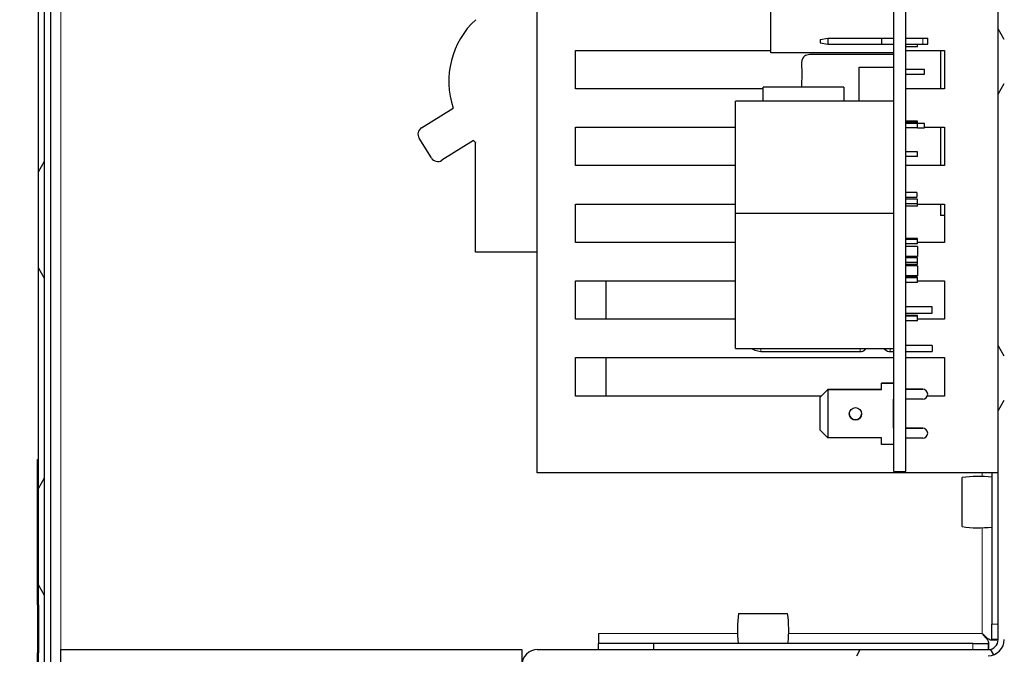
# Model space of a CAD drawing. Units: millimetres. Extents: x 150 to 12450, y 150 to 8760.
# Drawn here: x 1567 to 1695, y 7172 to 7254 of the extents above; entities that cross this region are included whole.
import ezdxf

# ---------------------------------------------------------------- set-up
doc = ezdxf.new("R2010")
doc.units = ezdxf.units.MM
doc.header["$LTSCALE"] = 30
for name, color, linetype in [('BEMAßUNG', 7, 'Continuous'), ('KONTUR', 2, 'Continuous'), ('SCHRAFFUR', 4, 'Continuous')]:
    doc.layers.add(name, color=color, linetype=linetype)
doc.styles.add('SLDTEXTSTYLE0', font='TXT', dxfattribs={"width": 0.75})
doc.dimstyles.new('SLDDIMSTYLE0', dxfattribs={"dimtxt": 90, "dimasz": 99.06, "dimexe": 0, "dimexo": 0.0625, "dimgap": 22.5, "dimtad": 1, "dimdec": 0, "dimrnd": 1e-09, "dimzin": 12, "dimdsep": 46, "dimtxsty": 'SLDTEXTSTYLE0', "dimsah": 1, "dimcen": 0.09, "dimadec": 0, "dimazin": 3, "dimtfac": 1, "dimtdec": 0, "dimtofl": 0, "dimtmove": 0, "dimatfit": 3, "dimfxl": 1, "dimfrac": 2, "dimtolj": 1, "dimtzin": 12, "dimarcsym": 0})
doc.dimstyles.new('SLDDIMSTYLE2', dxfattribs={"dimtxt": 90, "dimasz": 99.06, "dimexe": 0, "dimexo": 0.0625, "dimgap": 22.5, "dimtad": 1, "dimdec": 1, "dimrnd": 1e-09, "dimzin": 12, "dimdsep": 46, "dimtxsty": 'SLDTEXTSTYLE0', "dimsah": 1, "dimcen": 0.09, "dimadec": 0, "dimazin": 3, "dimtfac": 1, "dimtdec": 1, "dimtofl": 0, "dimtmove": 0, "dimatfit": 3, "dimfxl": 1, "dimfrac": 2, "dimtolj": 1, "dimtzin": 12, "dimarcsym": 0})

# ---------------------------------------------------------------- blocks, each defined once
blk = doc.blocks.new('_D')
at = {"layer": 'BEMAßUNG'}
for p, q in [((1486.6, 6519.59), (1486.6, 8059.35)), ((3032, 6491.15), (3032, 8059.35)), ((3032, 8044.35), (1486.6, 8044.35))]:
    blk.add_line(p, q, dxfattribs=at)
for points in [[(1486.6, 8044.35), (1585.66, 8029.11), (1585.66, 8059.59)], [(3032, 8044.35), (2932.94, 8059.59), (2932.94, 8029.11)]]:
    blk.add_solid(points, dxfattribs=at)
at = {"layer": 'BEMAßUNG', "char_height": 90, "attachment_point": 1, "style": 'SLDTEXTSTYLE0'}
for s, insert in [('Gesamttiefe', (1748.36, 8160.37)), ('1545', (2504.24, 8160.37))]:
    blk.add_mtext(s, dxfattribs=dict(at, insert=insert))
blk = doc.blocks.new('_D_14')
at = {"layer": 'BEMAßUNG'}
for p, q in [((1569.3, 7075.43), (1569.3, 7886.28)), ((2949.3, 7075.43), (2949.3, 7886.28)), ((2949.3, 7871.28), (1569.3, 7871.28))]:
    blk.add_line(p, q, dxfattribs=at)
for points in [[(1569.3, 7871.28), (1668.36, 7856.04), (1668.36, 7886.52)], [(2949.3, 7871.28), (2850.24, 7886.52), (2850.24, 7856.04)]]:
    blk.add_solid(points, dxfattribs=at)
at = {"layer": 'BEMAßUNG', "insert": (2126.3, 7987.3), "char_height": 90, "attachment_point": 1, "style": 'SLDTEXTSTYLE0'}
blk.add_mtext('1380', dxfattribs=at)

msp = doc.modelspace()

# ---------------------------------------------------------------- hatches: boundary and pattern name
at = {"layer": 'SCHRAFFUR'}
h = msp.add_hatch(dxfattribs=at)
h.set_pattern_fill('HEX', color=256, scale=3.75, style=0)
edge = h.paths.add_edge_path(flags=0)
edge.add_arc((1570.5, 7357.06), 0.4, 90, 180, ccw=False)
edge.add_line((1570.5, 7357.46), (1695, 7357.46))
edge.add_line((1695, 7357.46), (1695, 7358.26))
edge.add_line((1695, 7358.26), (1570.5, 7358.26))
edge.add_arc((1570.5, 7357.06), 1.2, 90, 180)
edge.add_line((1569.3, 7357.06), (1569.3, 7096.96))
edge.add_arc((1570.5, 7096.96), 1.2, 180, 270)
edge.add_line((1570.5, 7095.76), (1633.3, 7095.76))
edge.add_line((1633.3, 7095.76), (1633.3, 7096.56))
edge.add_line((1633.3, 7096.56), (1570.5, 7096.56))
edge.add_arc((1570.5, 7096.96), 0.4, 180, 270, ccw=False)
edge.add_line((1570.1, 7096.96), (1570.1, 7357.06))
h = msp.add_hatch(dxfattribs=at)
h.set_pattern_fill('HEX', color=256, scale=3.75, style=0)
edge = h.paths.add_edge_path(flags=0)
edge.add_arc((1634.3, 7170.06), 1.3, 90, 180, ccw=False)
edge.add_line((1634.3, 7171.36), (1692.9, 7171.36))
edge.add_arc((1692.9, 7173.46), 2.1, 270, 360)
edge.add_line((1695, 7173.46), (1695, 7355.06))
edge.add_arc((1692.9, 7355.06), 2.1, 0, 90)
edge.add_line((1692.9, 7357.16), (1676.2, 7357.16))
edge.add_arc((1676.2, 7355.96), 1.2, 90, 270)
edge.add_line((1676.2, 7354.76), (1683, 7354.76))
edge.add_line((1683, 7354.76), (1683, 7355.56))
edge.add_line((1683, 7355.56), (1676.2, 7355.56))
edge.add_arc((1676.2, 7355.96), 0.4, 90, 270, ccw=False)
edge.add_line((1676.2, 7356.36), (1692.9, 7356.36))
edge.add_arc((1692.9, 7355.06), 1.3, 0, 90, ccw=False)
edge.add_line((1694.2, 7355.06), (1694.2, 7173.46))
edge.add_arc((1692.9, 7173.46), 1.3, 270, 360, ccw=False)
edge.add_line((1692.9, 7172.16), (1634.3, 7172.16))
edge.add_arc((1634.3, 7170.06), 2.1, 90, 180)
edge.add_line((1632.2, 7170.06), (1632.2, 7098.96))
edge.add_arc((1630.9, 7098.96), 1.3, 270, 360, ccw=False)
edge.add_line((1630.9, 7097.66), (1576, 7097.66))
edge.add_arc((1576, 7098.06), 0.4, 90, 270, ccw=False)
edge.add_line((1576, 7098.46), (1582.8, 7098.46))
edge.add_line((1582.8, 7098.46), (1582.8, 7099.26))
edge.add_line((1582.8, 7099.26), (1576, 7099.26))
edge.add_arc((1576, 7098.06), 1.2, 90, 270)
edge.add_line((1576, 7096.86), (1630.9, 7096.86))
edge.add_arc((1630.9, 7098.96), 2.1, 270, 360)
edge.add_line((1633, 7098.96), (1633, 7170.06))
h = msp.add_hatch(dxfattribs=at)
h.set_pattern_fill('HEX', color=256, scale=3.75, style=0)
h.paths.add_polyline_path([(1569.3, 7177.96), (1569.2, 7177.96), (1569.2, 7171.72), (1569.3, 7171.72)], flags=0)

# ---------------------------------------------------------------- linework, layer by layer
at = {"color": 8, "linetype": 'Continuous', "lineweight": 18}
for p, q in [((1572.2, 7172.16), (1572.2, 7355.06)), ((1684.38, 7251.76), (1684.38, 7250.96)), ((1663.33, 7211.36), (1663.33, 7210.96)), ((1676.25, 7211.36), (1676.25, 7210.96)), ((1676.7, 7211.36), (1676.85, 7211.2)), ((1679.67, 7211.36), (1679.52, 7211.2)), ((1680.13, 7211.36), (1680.13, 7210.96)), ((1692.1, 7195.16), (1692.1, 7194.71)), ((1692.1, 7188.02), (1692.1, 7174.26)), ((1693.4, 7175.46), (1694.2, 7175.46)), ((1660.26, 7174.26), (1642.2, 7174.26)), ((1692.1, 7174.26), (1666.95, 7174.26)), ((1690.91, 7172.16), (1690.91, 7172.96))]:
    msp.add_line(p, q, dxfattribs=at)
at = {"layer": 'KONTUR'}
for p, q in [((1569.3, 7096.96), (1569.3, 7357.06)), ((1570.1, 7096.96), (1570.1, 7357.06)), ((1694.2, 7173.46), (1694.2, 7355.06)), ((1570.9, 7100.16), (1570.9, 7353.87)), ((1680.63, 7195.36), (1680.63, 7342.36)), ((1682.2, 7195.36), (1682.2, 7342.36)), ((1634.2, 7195.16), (1634.2, 7315.16)), ((1664.63, 7249.86), (1664.63, 7258.26)), ((1671.03, 7251.59), (1672.03, 7251.76)), ((1671.03, 7251.59), (1671.03, 7251.14)), ((1672.03, 7251.76), (1672.03, 7250.96)), ((1672.03, 7251.76), (1679.03, 7251.76)), ((1679.03, 7251.76), (1679.03, 7250.96)), ((1679.03, 7251.76), (1680.63, 7251.76)), ((1682.2, 7251.76), (1684.38, 7251.76)), ((1684.38, 7251.76), (1685.03, 7251.76)), ((1685.03, 7250.96), (1685.03, 7251.76)), ((1639.2, 7250.16), (1664.63, 7250.16)), ((1639.2, 7245.16), (1639.2, 7250.16)), ((1671.03, 7251.14), (1672.03, 7250.96)), ((1672.03, 7250.96), (1679.03, 7250.96)), ((1679.03, 7250.96), (1680.63, 7250.96)), ((1682.2, 7250.96), (1684.38, 7250.96)), ((1682.2, 7250.66), (1683.7, 7250.66)), ((1682.2, 7250.16), (1687.2, 7250.16)), ((1683.7, 7250.66), (1683.7, 7250.96)), ((1684.38, 7250.96), (1685.03, 7250.96)), ((1686.7, 7250.16), (1686.7, 7245.16)), ((1687.2, 7250.16), (1687.2, 7245.16)), ((1680.63, 7249.86), (1664.63, 7249.86)), ((1680.63, 7249.61), (1669.63, 7249.61)), ((1676.13, 7247.96), (1680.63, 7247.96)), ((1676.13, 7243.56), (1676.13, 7247.96)), ((1684.63, 7247.66), (1682.2, 7247.66)), ((1684.63, 7247.06), (1684.63, 7247.66)), ((1682.2, 7247.06), (1684.63, 7247.06)), ((1663.63, 7245.16), (1639.2, 7245.16)), ((1663.63, 7243.56), (1663.63, 7245.36)), ((1674.13, 7245.36), (1663.63, 7245.36)), ((1674.13, 7245.36), (1674.13, 7243.56)), ((1687.2, 7245.16), (1682.2, 7245.16)), ((1680.63, 7243.56), (1660.03, 7243.56)), ((1660.03, 7228.96), (1660.03, 7243.56)), ((1619.17, 7240.1), (1623.28, 7242.66)), ((1639.2, 7240.16), (1660.03, 7240.16)), ((1639.2, 7235.16), (1639.2, 7240.16)), ((1683.7, 7240.94), (1682.2, 7240.94)), ((1683.7, 7240.76), (1682.2, 7240.76)), ((1683.7, 7240.66), (1682.2, 7240.66)), ((1683.7, 7240.06), (1682.2, 7240.06)), ((1683.7, 7240.76), (1683.7, 7240.94)), ((1683.7, 7240.66), (1683.7, 7240.76)), ((1684.63, 7240.66), (1683.7, 7240.66)), ((1683.7, 7240.06), (1683.7, 7240.66)), ((1683.7, 7240.06), (1684.63, 7240.06)), ((1684.63, 7240.06), (1684.63, 7240.66)), ((1684.63, 7240.16), (1687.2, 7240.16)), ((1686.7, 7240.16), (1686.7, 7235.16)), ((1687.2, 7240.16), (1687.2, 7235.16)), ((1620.44, 7236.18), (1618.85, 7238.72)), ((1625.93, 7238.42), (1621.82, 7235.86)), ((1626.2, 7223.91), (1626.2, 7238.16)), ((1683.7, 7236.96), (1682.2, 7236.96)), ((1683.7, 7236.36), (1682.2, 7236.36)), ((1683.7, 7236.36), (1683.7, 7236.96)), ((1660.03, 7235.16), (1639.2, 7235.16)), ((1687.2, 7235.16), (1682.2, 7235.16)), ((1683.63, 7231.66), (1682.2, 7231.66)), ((1682.2, 7231.06), (1683.63, 7231.06)), ((1683.7, 7230.78), (1682.2, 7230.78)), ((1683.63, 7231.66), (1683.63, 7231.06)), ((1683.7, 7230.18), (1683.7, 7230.78)), ((1639.2, 7230.16), (1660.03, 7230.16)), ((1639.2, 7225.16), (1639.2, 7230.16)), ((1683.7, 7230.18), (1682.2, 7230.18)), ((1683.7, 7229.9), (1682.2, 7229.9)), ((1683.7, 7229.9), (1683.7, 7230.18)), ((1683.7, 7230.16), (1687.2, 7230.16)), ((1686.7, 7230.16), (1686.7, 7228.66)), ((1687.2, 7230.16), (1687.2, 7225.16)), ((1660.03, 7211.36), (1660.03, 7228.96)), ((1660.03, 7228.96), (1680.63, 7228.96)), ((1687.2, 7228.66), (1686.7, 7228.66)), ((1683.7, 7225.66), (1682.2, 7225.66)), ((1683.7, 7225.56), (1683.7, 7225.66)), ((1660.03, 7225.16), (1639.2, 7225.16)), ((1683.7, 7225.56), (1682.2, 7225.56)), ((1683.7, 7224.96), (1682.2, 7224.96)), ((1683.7, 7224.65), (1682.2, 7224.65)), ((1683.7, 7224.96), (1683.7, 7225.56)), ((1687.2, 7225.16), (1683.7, 7225.16)), ((1683.7, 7224.65), (1683.7, 7223.35)), ((1634.2, 7223.91), (1626.2, 7223.91)), ((1683.7, 7223.35), (1682.2, 7223.35)), ((1683.7, 7223.16), (1682.2, 7223.16)), ((1683.7, 7222.56), (1683.7, 7223.16)), ((1683.7, 7222.56), (1682.2, 7222.56)), ((1683.7, 7222.28), (1682.2, 7222.28)), ((1683.7, 7222.11), (1682.2, 7222.11)), ((1683.7, 7222.28), (1683.7, 7222.56)), ((1683.7, 7222.11), (1683.7, 7220.81)), ((1683.7, 7220.81), (1682.2, 7220.81)), ((1683.7, 7220.66), (1682.2, 7220.66)), ((1683.7, 7220.56), (1682.2, 7220.56)), ((1683.7, 7220.56), (1683.7, 7220.66)), ((1683.7, 7219.96), (1683.7, 7220.56)), ((1639.2, 7220.16), (1660.03, 7220.16)), ((1639.2, 7215.16), (1639.2, 7220.16)), ((1643.2, 7215.16), (1643.2, 7220.16)), ((1683.7, 7219.96), (1682.2, 7219.96)), ((1683.7, 7220.16), (1687.2, 7220.16)), ((1687.2, 7220.16), (1687.2, 7215.16)), ((1685.63, 7216.76), (1682.2, 7216.76)), ((1685.63, 7215.96), (1685.63, 7216.76)), ((1682.2, 7215.96), (1685.63, 7215.96)), ((1683.7, 7215.66), (1682.2, 7215.66)), ((1683.7, 7215.56), (1682.2, 7215.56)), ((1683.7, 7215.56), (1683.7, 7215.66)), ((1683.7, 7214.96), (1683.7, 7215.56)), ((1660.03, 7215.16), (1639.2, 7215.16)), ((1683.7, 7214.96), (1682.2, 7214.96)), ((1687.2, 7215.16), (1683.7, 7215.16)), ((1685.63, 7211.76), (1682.2, 7211.76)), ((1685.63, 7211.76), (1685.63, 7210.96)), ((1660.03, 7211.36), (1680.63, 7211.36)), ((1663.33, 7210.96), (1676.25, 7210.96)), ((1676.85, 7211.2), (1677.03, 7211.36)), ((1679.34, 7211.36), (1679.52, 7211.2)), ((1680.13, 7210.96), (1680.63, 7210.96)), ((1682.2, 7210.96), (1685.63, 7210.96)), ((1639.2, 7210.16), (1680.63, 7210.16)), ((1639.2, 7205.16), (1639.2, 7210.16)), ((1643.2, 7205.16), (1643.2, 7210.16)), ((1682.2, 7210.16), (1687.2, 7210.16)), ((1687.2, 7210.16), (1687.2, 7205.16)), ((1680.63, 7206.86), (1679.03, 7206.86)), ((1679.03, 7206.86), (1679.03, 7206.86)), ((1679.03, 7206.01), (1679.03, 7206.86)), ((1679.03, 7206.86), (1680.63, 7206.86)), ((1671.18, 7205.16), (1639.2, 7205.16)), ((1672.03, 7206.01), (1671.03, 7205.01)), ((1671.03, 7205.01), (1672.03, 7206.01)), ((1672.03, 7206.01), (1672.03, 7206.01)), ((1679.03, 7206.01), (1672.03, 7206.01)), ((1672.03, 7206.01), (1672.03, 7199.71)), ((1672.03, 7206.01), (1679.03, 7206.01)), ((1684.38, 7206.05), (1682.2, 7206.05)), ((1682.2, 7206.05), (1684.38, 7206.05)), ((1684.62, 7206.01), (1684.38, 7206.05)), ((1687.2, 7205.16), (1684.99, 7205.16)), ((1671.03, 7205.01), (1671.03, 7205.01)), ((1671.03, 7200.71), (1671.03, 7205.01)), ((1680.63, 7204.75), (1680.53, 7204.75)), ((1680.53, 7204.75), (1680.53, 7200.97)), ((1684.38, 7204.75), (1682.2, 7204.75)), ((1672.03, 7199.71), (1671.03, 7200.71)), ((1680.63, 7200.97), (1680.53, 7200.97)), ((1680.53, 7200.97), (1680.63, 7200.97)), ((1684.38, 7200.97), (1682.2, 7200.97)), ((1682.2, 7200.97), (1684.38, 7200.97)), ((1679.03, 7199.71), (1672.03, 7199.71)), ((1679.03, 7198.86), (1679.03, 7199.71)), ((1680.63, 7198.86), (1679.03, 7198.86)), ((1684.38, 7199.67), (1682.2, 7199.67)), ((1569.2, 7190.03), (1569.2, 7196.91)), ((1569.2, 7196.91), (1569.3, 7196.91)), ((1694.2, 7195.16), (1634.2, 7195.16)), ((1680.63, 7195.36), (1682.2, 7195.36)), ((1693.4, 7195.16), (1693.4, 7175.46)), ((1689.5, 7188.16), (1689.5, 7194.56)), ((1569.2, 7181.18), (1569.2, 7190.03)), ((1569.2, 7190.03), (1569.3, 7190.03)), ((1569.2, 7178.93), (1569.2, 7181.18)), ((1569.2, 7181.18), (1569.3, 7181.18)), ((1569.2, 7178.93), (1569.3, 7178.93)), ((1569.2, 7177.96), (1569.2, 7178.93)), ((1569.2, 7177.96), (1569.2, 7171.72)), ((1569.3, 7177.96), (1569.2, 7177.96)), ((1569.3, 7177.96), (1569.3, 7171.72)), ((1660.4, 7176.86), (1666.8, 7176.86)), ((1693.4, 7173.46), (1693.4, 7175.46)), ((1642.2, 7174.26), (1642.2, 7172.96)), ((1692.98, 7172.3), (1692.98, 7173.06)), ((1693.31, 7173.41), (1694.05, 7173.41)), ((1694.2, 7173.46), (1693.4, 7173.46)), ((1572.2, 7142.16), (1572.2, 7172.16)), ((1572.2, 7172.16), (1632.2, 7172.16)), ((1632.2, 7172.16), (1632.2, 7170.06)), ((1634.2, 7172.16), (1634.3, 7172.16)), ((1634.3, 7172.16), (1692.9, 7172.16)), ((1642.2, 7172.16), (1642.2, 7172.96)), ((1649.4, 7172.96), (1642.2, 7172.96)), ((1649.4, 7172.16), (1649.4, 7172.96)), ((1690.91, 7172.96), (1649.4, 7172.96)), ((1690.91, 7172.96), (1692.91, 7172.96)), ((1692.91, 7172.96), (1692.91, 7172.16)), ((1569.2, 7171.72), (1569.3, 7171.72))]:
    msp.add_line(p, q, dxfattribs=at)
at = {"layer": 'KONTUR', "flags": 128}
msp.add_lwpolyline([(1662.1, 7211.36), (1662.53, 7211.12), (1663.33, 7210.96)], dxfattribs=at)
at = {"layer": 'KONTUR'}
msp.add_circle((1675.63, 7202.86), 0.8, dxfattribs=at)
for centre, radius, start, end in [((1633.6, 7246.16), 10.89, 132.7412, 198.7319), ((1619.7, 7239.25), 1, 122, 212), ((1633.6, 7246.16), 10.89, 225.2681, 227.2588), ((1621.29, 7236.7), 1, 212, 302), ((1676.25, 7211.86), 0.9, 270, 312.5), ((1680.13, 7211.86), 0.9, 227.5, 270), ((1684.38, 7205.4), 0.65, 270, 90), ((1675.63, 7202.86), 0.8, 180.0018, 0), ((1684.38, 7200.32), 0.65, 270, 90), ((1691.65, 7179.23), 15.48, 83.5103, 97.9818), ((1691.65, 7203.49), 15.48, 262.0182, 276.4897), ((1675.74, 7174.71), 15.48, 172.0182, 186.4897), ((1651.47, 7174.71), 15.48, 353.5103, 7.9818), ((1692.9, 7173.46), 2.1, 270, 0), ((1692.9, 7173.46), 1.3, 270, 0), ((1634.3, 7170.06), 2.1, 90, 180)]:
    msp.add_arc(centre, radius, start, end, dxfattribs=at)
for points, knots in [([(1669.63, 7249.61), (1669.52, 7249.6), (1669.29, 7249.58), (1669, 7249.41), (1668.77, 7249.15), (1668.54, 7248.57), (1668.67, 7247.68), (1668.63, 7246.73), (1668.63, 7245.97), (1668.63, 7245.58), (1668.63, 7245.38), (1668.63, 7245.36)], [0, 0, 0, 0, 0.069765, 0.139531, 0.209296, 0.279062, 0.519662, 0.755454, 0.87335, 0.991246, 1, 1, 1, 1]), ([(1692.97, 7173.06), (1692.97, 7173.1), (1692.96, 7173.18), (1692.84, 7173.42), (1692.57, 7173.75), (1692.3, 7174.06), (1692.12, 7174.24), (1692.1, 7174.26)], [0, 0, 0, 0, 0.160876, 0.341424, 0.578412, 0.953611, 1, 1, 1, 1]), ([(1692.1, 7174.26), (1692.28, 7174.11), (1692.56, 7173.85), (1692.89, 7173.56), (1693.1, 7173.45), (1693.24, 7173.41), (1693.28, 7173.41), (1693.3, 7173.41)], [0, 0, 0, 0, 0.387472, 0.636717, 0.771851, 0.920579, 1, 1, 1, 1]), ([(1569.2, 7164.38), (1569.2, 7165.22), (1569.2, 7166.89), (1569.2, 7169.38), (1569.2, 7170.93), (1569.2, 7171.63), (1569.2, 7171.72)], [0, 0, 0, 0, 0.317803, 0.634742, 0.951633, 1, 1, 1, 1])]:
    msp.add_open_spline(points, degree=3, knots=knots, dxfattribs=at)

# ---------------------------------------------------------------- dimensions: what is measured, and where the dimension line sits
at = {"layer": 'BEMAßUNG'}
dim = msp.add_linear_dim(base=(1486.6, 8044.35), p1=(3032, 6491.15), p2=(1486.6, 6519.59), text='Gesamttiefe <>', dimstyle='SLDDIMSTYLE0', dxfattribs=at)
dim.commit()
dim.dimension.update_dxf_attribs({"geometry": '_D', "text_midpoint": (2259.3, 8044.35), "dimtype": 160})
dim = msp.add_linear_dim(base=(1569.3, 7871.28), p1=(2949.3, 7075.43), p2=(1569.3, 7075.43), dimstyle='SLDDIMSTYLE2', dxfattribs=at)
dim.commit()
dim.dimension.update_dxf_attribs({"geometry": '_D_14', "text_midpoint": (2259.3, 7871.28), "dimtype": 160})

doc.saveas('drawing.dxf')
